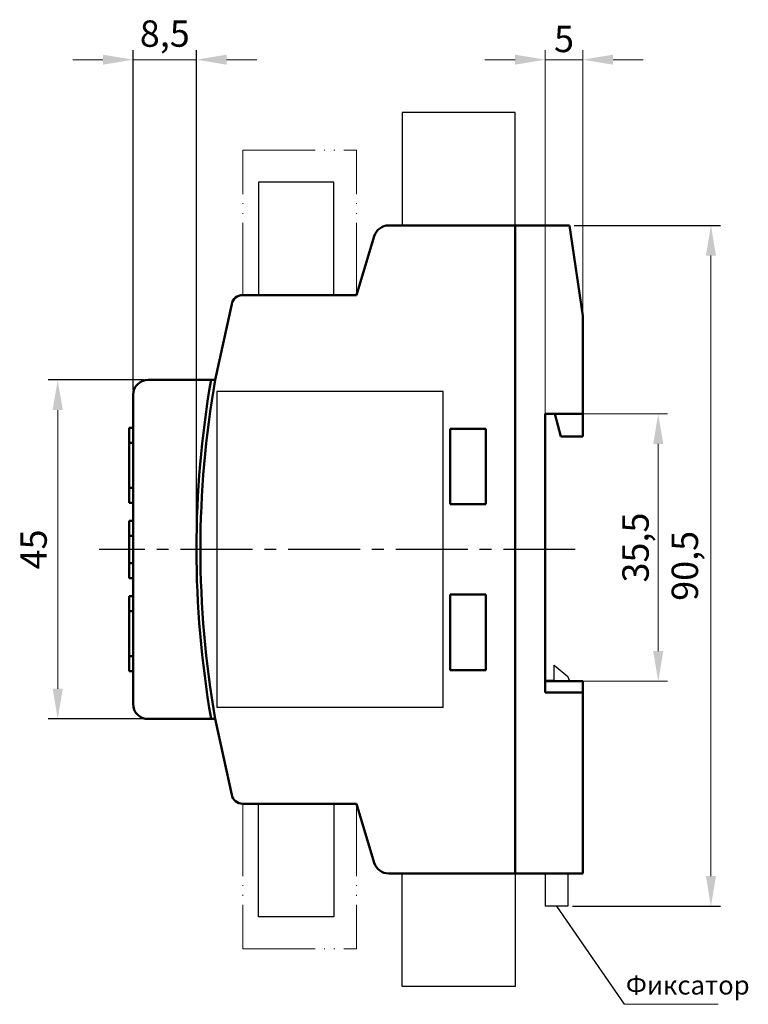
# Model space of a CAD drawing. Units: millimetres. Extents: x -174 to 420, y 0 to 420.
# Drawn here: x 90 to 187, y 147 to 278 of the extents above; entities that cross this region are included whole.
import ezdxf
from ezdxf.lldxf.tags import DXFTag

# ---------------------------------------------------------------- set-up
doc = ezdxf.new("R2010")
doc.units = ezdxf.units.MM
doc.linetypes.add('ACAD_ISO05W100', pattern=[33, 24, -3, 0, -3, 0, -3])
doc.linetypes.add('осевая2', pattern=[28.575, 19.05, -3.175, 3.175, -3.175])
doc.layers.add('axis', color=1, linetype='осевая2')
doc.layers.add('text', color=7, linetype='Continuous')
for name, color, linetype, lineweight in [('help', 4, 'New Line1', 15), ('main', 5, 'Continuous', 50), ('size', 7, 'Continuous', 13)]:
    doc.layers.add(name, color=color, linetype=linetype, lineweight=lineweight)
doc.styles.add('GOST', font='GOST.shx', dxfattribs={"width": 0.8, "oblique": 15, "height": 3.5})
tags = doc.linetypes.add('New Line1', pattern=[0.8, 0.5, -0.3]).pattern_tags.tags
tags[6:7] = [DXFTag(74, 4), DXFTag(75, 0), DXFTag(340, '0'), DXFTag(46, 1.0), DXFTag(50, 0.0), DXFTag(44, 0.0), DXFTag(45, 0.0)]
tags[4:5] = [DXFTag(74, 4), DXFTag(75, 0), DXFTag(340, '0'), DXFTag(46, 1.0), DXFTag(50, 0.0), DXFTag(44, 0.0), DXFTag(45, 0.0)]
doc.dimstyles.new('ISO-25', dxfattribs={"dimtxt": 3.5, "dimasz": 4, "dimexe": 1.25, "dimexo": 0.625, "dimgap": 1, "dimtad": 1, "dimdec": 1, "dimrnd": 0.5, "dimtxsty": 'GOST', "dimcen": 2.5, "dimclrd": 256, "dimclre": 256, "dimclrt": 256, "dimadec": 0, "dimazin": 2, "dimtfac": 1, "dimtdec": 1, "dimtmove": 0, "dimatfit": 1, "dimfxl": 1, "dimlwd": -1, "dimarcsym": 0})
doc.dimstyles.get("Standard").update_dxf_attribs({"dimtxt": 3.5, "dimasz": 4, "dimexe": 1.25, "dimexo": 0.0625, "dimgap": 1, "dimtad": 1, "dimrnd": 0.5, "dimtxsty": 'GOST', "dimcen": 0.09, "dimclrd": 256, "dimclre": 256, "dimclrt": 256, "dimadec": 0, "dimazin": 2, "dimtfac": 1, "dimtmove": 0, "dimatfit": 1, "dimfxl": 1, "dimtolj": 1, "dimtzin": 0, "dimlwd": -1, "dimlwe": -1, "dimarcsym": 0})

# ---------------------------------------------------------------- blocks, each defined once
blk = doc.blocks.new('*D41')
at = {"layer": 'Defpoints', "color": 0}
for p in [(107.08, 229.84), (95.08, 184.84), (107.08, 184.84)]:
    blk.add_point(p, dxfattribs=at)
at = {"layer": 'size', "lineweight": -2, "ltscale": 0.5}
for p, q in [((106.45, 229.84), (93.83, 229.84)), ((106.45, 184.84), (93.83, 184.84))]:
    blk.add_line(p, q, dxfattribs=at)
at = {"layer": 'size', "ltscale": 0.5}
blk.add_line((95.08, 225.84), (95.08, 188.84), dxfattribs=at)
at = {"layer": 'size'}
for points in [[(95.75, 225.84), (94.41, 225.84), (95.08, 229.84)], [(94.41, 188.84), (95.75, 188.84), (95.08, 184.84)]]:
    blk.add_solid(points, dxfattribs=at)
at = {"layer": 'size', "ltscale": 100, "insert": (92.33, 207.34), "char_height": 3.5, "attachment_point": 5, "rotation": 90, "style": 'GOST'}
blk.add_mtext('45', dxfattribs=at)
blk = doc.blocks.new('*D42')
at = {"layer": 'Defpoints', "color": 0}
for p in [(113.5, 272.34), (105.08, 227.84), (113.5, 207.34)]:
    blk.add_point(p, dxfattribs=at)
at = {"layer": 'size', "lineweight": -2, "ltscale": 0.5}
for p, q in [((105.08, 228.46), (105.08, 273.59)), ((113.5, 207.96), (113.5, 273.59))]:
    blk.add_line(p, q, dxfattribs=at)
at = {"layer": 'size', "ltscale": 0.5}
for p, q in [((101.08, 272.34), (97.08, 272.34)), ((105.08, 272.34), (113.5, 272.34)), ((117.5, 272.34), (121.5, 272.34))]:
    blk.add_line(p, q, dxfattribs=at)
at = {"layer": 'size'}
for points in [[(101.08, 271.67), (101.08, 273), (105.08, 272.34)], [(117.5, 273), (117.5, 271.67), (113.5, 272.34)]]:
    blk.add_solid(points, dxfattribs=at)
at = {"layer": 'size', "ltscale": 100, "insert": (109.29, 275.35), "char_height": 3.5, "attachment_point": 5, "style": 'GOST'}
blk.add_mtext('8,5', dxfattribs=at)
blk = doc.blocks.new('*D59')
at = {"layer": 'Defpoints', "color": 0}
for p in [(164.78, 225.34), (174.78, 225.34), (164.78, 189.84)]:
    blk.add_point(p, dxfattribs=at)
at = {"layer": 'size', "ltscale": 0.4}
for p, q in [((164.84, 225.34), (176.03, 225.34)), ((174.78, 193.84), (174.78, 221.34)), ((164.84, 189.84), (176.03, 189.84))]:
    blk.add_line(p, q, dxfattribs=at)
at = {"layer": 'size'}
for points in [[(175.45, 221.34), (174.11, 221.34), (174.78, 225.34)], [(174.11, 193.84), (175.45, 193.84), (174.78, 189.84)]]:
    blk.add_solid(points, dxfattribs=at)
at = {"layer": 'size', "ltscale": 100, "insert": (171.77, 207.59), "char_height": 3.5, "attachment_point": 5, "rotation": 90, "style": 'GOST'}
blk.add_mtext('\\A1;35,5', dxfattribs=at)
blk = doc.blocks.new('*D60')
at = {"layer": 'Defpoints', "color": 0}
for p in [(164.78, 272.34), (164.78, 238.34), (159.78, 225.34)]:
    blk.add_point(p, dxfattribs=at)
at = {"layer": 'size', "ltscale": 0.4}
for p, q in [((159.78, 225.4), (159.78, 273.59)), ((164.78, 238.4), (164.78, 273.59)), ((155.78, 272.34), (151.78, 272.34)), ((159.78, 272.34), (164.78, 272.34)), ((168.78, 272.34), (172.78, 272.34))]:
    blk.add_line(p, q, dxfattribs=at)
at = {"layer": 'size'}
for points in [[(155.78, 271.67), (155.78, 273), (159.78, 272.34)], [(168.78, 273), (168.78, 271.67), (164.78, 272.34)]]:
    blk.add_solid(points, dxfattribs=at)
at = {"layer": 'size', "ltscale": 100, "insert": (162.28, 275.09), "char_height": 3.5, "attachment_point": 5, "style": 'GOST'}
blk.add_mtext('\\A1;5', dxfattribs=at)
blk = doc.blocks.new('*D67')
at = {"layer": 'Defpoints', "color": 0}
for p in [(162.99, 250.34), (162.78, 159.99), (181.78, 159.99)]:
    blk.add_point(p, dxfattribs=at)
at = {"layer": 'size', "lineweight": -2, "ltscale": 0.4}
for p, q in [((163.61, 250.34), (183.03, 250.34)), ((163.4, 159.99), (183.03, 159.99))]:
    blk.add_line(p, q, dxfattribs=at)
at = {"layer": 'size', "ltscale": 0.4}
blk.add_line((181.78, 246.34), (181.78, 163.99), dxfattribs=at)
at = {"layer": 'size'}
for points in [[(182.45, 246.34), (181.11, 246.34), (181.78, 250.34)], [(181.11, 163.99), (182.45, 163.99), (181.78, 159.99)]]:
    blk.add_solid(points, dxfattribs=at)
at = {"layer": 'size', "ltscale": 100, "insert": (178.77, 205.16), "char_height": 3.5, "attachment_point": 5, "rotation": 90, "style": 'GOST'}
blk.add_mtext('90,5', dxfattribs=at)

msp = doc.modelspace()

# ---------------------------------------------------------------- linework, layer by layer
at = {"layer": 'axis', "ltscale": 0.5}
msp.add_line((163.78, 207.337), (100.58, 207.337), dxfattribs=at)
at = {"layer": 'help', "color": 4, "lineweight": 25, "ltscale": 7}
for p, q in [((155.78, 265.337), (140.78, 265.337)), ((140.78, 265.337), (140.78, 250.337)), ((155.78, 250.337), (155.78, 265.337)), ((131.73, 256.087), (121.73, 256.087)), ((121.73, 256.087), (121.73, 241.087)), ((131.73, 241.087), (131.73, 256.087)), ((121.73, 158.587), (121.73, 173.587)), ((131.73, 173.587), (131.73, 158.587)), ((140.78, 149.337), (140.78, 164.337)), ((155.78, 164.337), (155.78, 149.337)), ((131.73, 158.587), (121.73, 158.587)), ((155.78, 149.337), (140.78, 149.337))]:
    msp.add_line(p, q, dxfattribs=at)
at = {"layer": 'help', "linetype": 'ACAD_ISO05W100', "ltscale": 0.4}
for p, q in [((119.638, 241.087), (119.638, 260.323)), ((119.638, 260.323), (134.73, 260.323)), ((134.73, 241.087), (134.73, 260.323)), ((119.638, 173.587), (119.638, 154.351)), ((134.73, 173.587), (134.73, 154.351)), ((119.638, 154.351), (134.73, 154.351))]:
    msp.add_line(p, q, dxfattribs=at)
at = {"layer": 'help', "linetype": 'ByBlock', "lineweight": 25, "ltscale": 2}
msp.add_line((161.28, 159.987), (170.271, 146.97), dxfattribs=at)
at = {"layer": 'help', "linetype": 'ByBlock', "ltscale": 2}
msp.add_line((170.271, 146.97), (182.718, 146.97), dxfattribs=at)
at = {"layer": 'main'}
for p, q in [((155.78, 250.337), (139.014, 250.337)), ((155.78, 164.337), (155.78, 250.337)), ((162.99, 250.337), (155.78, 250.337)), ((164.78, 238.337), (162.99, 250.337)), ((137.1, 248.917), (134.73, 241.087)), ((134.73, 241.087), (119.638, 241.087)), ((118.172, 239.906), (115.98, 229.837)), ((164.78, 226.337), (164.78, 238.337)), ((115.98, 229.837), (107.08, 229.837)), ((105.08, 227.837), (105.08, 186.837)), ((164.78, 226.337), (164.78, 225.337)), ((159.78, 225.337), (164.78, 225.337)), ((159.78, 188.337), (159.78, 225.337)), ((161.048, 225.337), (161.851, 222.337)), ((164.78, 225.337), (164.78, 222.337)), ((104.58, 223.487), (105.08, 223.487)), ((104.58, 221.487), (104.58, 223.487)), ((147.18, 213.337), (147.18, 223.337)), ((147.18, 223.337), (151.88, 223.337)), ((151.88, 213.337), (151.88, 223.337)), ((161.851, 222.337), (164.78, 222.337)), ((104.58, 215.537), (104.58, 221.487)), ((104.58, 221.487), (105.08, 221.487)), ((104.57, 216.991), (104.58, 216.991)), ((147.28, 217.255), (147.18, 217.255)), ((104.58, 213.537), (104.58, 215.537)), ((104.58, 215.537), (105.08, 215.537)), ((104.58, 213.537), (105.08, 213.537)), ((151.88, 213.337), (147.18, 213.337)), ((104.58, 211.137), (105.08, 211.137)), ((104.58, 209.137), (104.58, 211.137)), ((104.58, 205.537), (104.58, 209.137)), ((104.58, 209.137), (105.08, 209.137)), ((104.57, 208.194), (104.58, 208.194)), ((104.57, 206.664), (104.57, 208.194)), ((104.57, 206.664), (104.58, 206.664)), ((104.58, 203.537), (104.58, 205.537)), ((104.58, 205.537), (105.08, 205.537)), ((104.58, 203.537), (105.08, 203.537)), ((147.18, 201.337), (147.18, 191.337)), ((151.88, 201.337), (147.18, 201.337)), ((151.88, 191.337), (151.88, 201.337)), ((104.58, 199.137), (104.58, 201.137)), ((104.58, 201.137), (105.08, 201.137)), ((104.58, 193.187), (104.58, 199.137)), ((104.58, 199.137), (105.08, 199.137)), ((104.57, 196.741), (104.58, 196.741)), ((104.57, 196.328), (104.57, 196.741)), ((104.57, 196.069), (104.58, 196.069)), ((104.57, 195.708), (104.58, 195.708)), ((104.57, 195.344), (104.58, 195.344)), ((104.58, 191.187), (104.58, 193.187)), ((104.58, 193.187), (105.08, 193.187)), ((104.58, 191.187), (105.08, 191.187)), ((105.07, 190.815), (105.08, 190.815)), ((147.18, 191.337), (151.88, 191.337)), ((105.07, 190.187), (105.08, 190.187)), ((164.78, 189.837), (159.78, 189.837)), ((164.78, 188.837), (164.78, 189.837)), ((164.78, 188.337), (159.78, 188.337)), ((164.78, 188.337), (164.78, 188.837)), ((164.78, 164.337), (164.78, 188.337)), ((107.08, 184.837), (115.98, 184.837)), ((115.98, 184.837), (118.172, 174.768)), ((119.638, 173.587), (134.73, 173.587)), ((134.73, 173.587), (137.1, 165.758)), ((139.014, 164.337), (155.78, 164.337)), ((155.78, 164.337), (164.78, 164.337))]:
    msp.add_line(p, q, dxfattribs=at)
at = {"layer": 'main', "linetype": 'New Line1', "lineweight": 25, "ltscale": 5}
for p, q in [((160.98, 189.987), (160.98, 191.987)), ((160.987, 191.987), (160.98, 191.987)), ((160.987, 191.987), (162.78, 190.487)), ((159.78, 189.987), (160.98, 189.987)), ((163.047, 189.837), (162.78, 190.487)), ((159.78, 164.337), (159.78, 159.987)), ((162.78, 164.337), (162.78, 159.987)), ((162.78, 159.987), (159.78, 159.987))]:
    msp.add_line(p, q, dxfattribs=at)
at = {"layer": 'main'}
for centre, radius, start, end in [((139.014, 248.337), 2, 90, 163.15879), ((119.638, 239.587), 1.5, 90, 167.71408), ((107.08, 227.837), 2, 90, 180), ((107.08, 186.837), 2, 180, 270), ((119.638, 175.087), 1.5, 192.28592, 270), ((139.014, 166.337), 2, 196.84121, 270)]:
    msp.add_arc(centre, radius, start, end, dxfattribs=at)
msp.add_open_spline([(115.429, 229.837), (112.854, 214.819), (112.854, 199.939), (115.429, 184.921), (115.434, 184.893), (115.439, 184.865), (115.444, 184.837)], degree=3, knots=[0, 0, 0, 0, 1, 1, 1, 1.0018554, 1.0018554, 1.0018554, 1.0018554], dxfattribs=at)
msp.add_open_spline([(115.98, 229.837), (113.366, 214.979), (113.366, 199.779), (115.98, 184.837)], degree=3, dxfattribs=at)
at = {"layer": 'text', "ltscale": 0.5}
for p, q in [((116.22, 228.295), (116.22, 186.379)), ((146.22, 228.295), (116.22, 228.295)), ((146.22, 186.379), (146.22, 228.295)), ((146.22, 186.379), (116.22, 186.379))]:
    msp.add_line(p, q, dxfattribs=at)

# ---------------------------------------------------------------- texts
at = {"layer": 'help', "linetype": 'ByBlock', "insert": (170.487, 150.766), "char_height": 2.5, "attachment_point": 1, "style": 'GOST'}
msp.add_mtext_dynamic_manual_height_columns('Фиксатор', width=52, gutter_width=17.5, heights=[0], dxfattribs=at)

# ---------------------------------------------------------------- dimensions: what is measured, and where the dimension line sits
at = {"layer": 'size', "ltscale": 0.5}
dim = msp.add_linear_dim(base=(113.498, 272.337), p1=(105.08, 227.837), p2=(113.498, 207.337), dimstyle='ISO-25', dxfattribs=at)
dim.commit()
dim.dimension.update_dxf_attribs({"geometry": '*D42', "text_midpoint": (109.289, 275.35)})
at = {"layer": 'size', "ltscale": 0.4}
dim = msp.add_linear_dim(base=(164.78, 272.337), p1=(159.78, 225.337), p2=(164.78, 238.337), dimstyle='Standard', dxfattribs=at)
dim.commit()
dim.dimension.update_dxf_attribs({"geometry": '*D60', "text_midpoint": (162.28, 275.087)})
dim = msp.add_linear_dim(base=(181.779592, 159.987286), p1=(162.989592, 250.337289), p2=(162.779592, 159.987286), angle=90, dimstyle='ISO-25', dxfattribs=at)
dim.commit()
dim.dimension.update_dxf_attribs({"geometry": '*D67', "text_midpoint": (178.768008, 205.162287)})
at = {"layer": 'size', "ltscale": 0.5}
dim = msp.add_linear_dim(base=(95.08, 184.837), p1=(107.08, 229.837), p2=(107.08, 184.837), angle=90, dimstyle='ISO-25', dxfattribs=at)
dim.commit()
dim.dimension.update_dxf_attribs({"geometry": '*D41', "text_midpoint": (92.33, 207.337)})
at = {"layer": 'size', "linetype": 'ACAD_ISO05W100', "ltscale": 0.4}
dim = msp.add_linear_dim(base=(174.78, 225.337), p1=(164.78, 189.837), p2=(164.78, 225.337), angle=90, dimstyle='Standard', dxfattribs=at)
dim.commit()
dim.dimension.update_dxf_attribs({"geometry": '*D59', "text_midpoint": (171.767, 207.587)})

doc.saveas('drawing.dxf')
